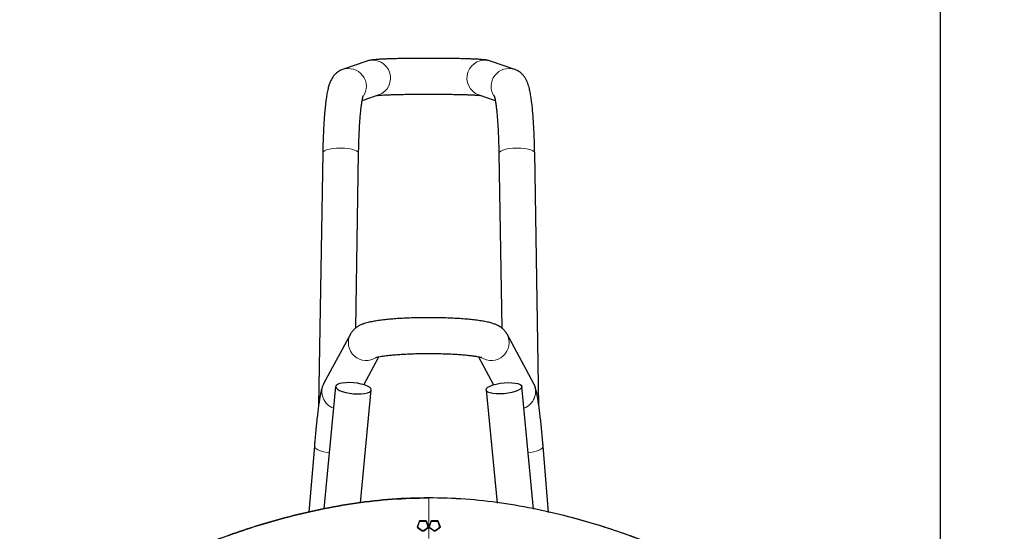
# Model space of a CAD drawing. Units: millimetres. Extents: x 1 to 203, y 1 to 174.
# Drawn here: x 169 to 176, y 56 to 59 of the extents above; entities that cross this region are included whole.
import ezdxf

# ---------------------------------------------------------------- set-up
doc = ezdxf.new("R2010")
doc.units = ezdxf.units.MM
doc.layers.add('-FORMAT-', color=7, linetype='Continuous')
doc.styles.add('SLDTEXTSTYLE0', font='TXT', dxfattribs={"width": 0.7})
doc.dimstyles.new('SLDDIMSTYLE1', dxfattribs={"dimtxt": 2, "dimasz": 2.5, "dimexe": 0, "dimexo": 0.0625, "dimgap": 0.5, "dimtad": 1, "dimdec": 0, "dimlfac": 60, "dimrnd": 1e-09, "dimzin": 12, "dimdsep": 46, "dimtxsty": 'SLDTEXTSTYLE0', "dimsah": 1, "dimcen": 0.09, "dimadec": 0, "dimazin": 3, "dimtfac": 1, "dimtdec": 0, "dimtmove": 0, "dimatfit": 0, "dimfxl": 0, "dimfrac": 2, "dimtolj": 1, "dimtzin": 12, "dimarcsym": 0})

# ---------------------------------------------------------------- blocks, each defined once
blk = doc.blocks.new('_D_7')
at = {"layer": '-FORMAT-'}
for p, q in [((161.8036, 44.7501), (161.8036, 67.2765)), ((175.1369, 44.7501), (175.1369, 67.2765)), ((161.8036, 66.2765), (156.8036, 66.2765)), ((175.1369, 66.2765), (161.8036, 66.2765)), ((175.1369, 66.2765), (180.1369, 66.2765))]:
    blk.add_line(p, q, dxfattribs=at)
for points in [[(161.8036, 66.2765), (159.3036, 66.6765), (159.3036, 65.8765)], [(175.1369, 66.2765), (177.6369, 65.8765), (177.6369, 66.6765)]]:
    blk.add_solid(points, dxfattribs=at)
at = {"layer": '-FORMAT-', "insert": (161.3758, 68.8547), "char_height": 2, "attachment_point": 1, "style": 'SLDTEXTSTYLE0'}
blk.add_mtext('750/800/1000', dxfattribs=at)

msp = doc.modelspace()

# ---------------------------------------------------------------- linework, layer by layer
at = {"color": 7, "linetype": 'Continuous'}
for p, q in [((171.4006, 59.1287), (171.2428, 59.0741)), ((172.3643, 59.0741), (172.2066, 59.1287)), ((171.3698, 58.8711), (171.4769, 58.9082)), ((172.1302, 58.9082), (172.2373, 58.8711)), ((171.1133, 58.5299), (171.086, 56.8816)), ((171.3277, 57.3884), (171.3466, 58.526)), ((172.2606, 58.526), (172.2794, 57.3883)), ((172.5212, 56.8816), (172.4939, 58.5299)), ((171.2935, 57.3483), (171.1211, 57.0293)), ((172.4861, 57.0293), (172.3137, 57.3483)), ((171.3806, 57.0188), (171.4793, 57.2014)), ((172.1279, 57.2013), (172.2265, 57.0188)), ((171.1968, 57.0071), (171.1202, 56.21)), ((171.3585, 56.25), (171.4291, 56.9847)), ((172.1781, 56.9847), (172.249, 56.2469)), ((172.4872, 56.2069), (172.4104, 57.0071)), ((171.0584, 56.6187), (171.0231, 56.1885)), ((172.5844, 56.1853), (172.5487, 56.6187)), ((171.7333, 56.0858), (171.7601, 56.0665)), ((171.7611, 56.0673), (171.7342, 56.0866)), ((171.7342, 56.0862), (171.7611, 56.0669)), ((171.7352, 56.0869), (171.7621, 56.0677)), ((171.769, 56.0677), (171.7959, 56.0869)), ((171.7969, 56.0866), (171.77, 56.0673)), ((171.771, 56.0664), (171.7978, 56.0858)), ((171.8361, 56.0664), (171.8093, 56.0858)), ((171.8371, 56.0673), (171.8103, 56.0866)), ((171.8112, 56.0869), (171.8381, 56.0677)), ((171.8451, 56.0677), (171.8719, 56.0869)), ((171.8729, 56.0866), (171.8461, 56.0673)), ((171.8461, 56.0669), (171.8729, 56.0862)), ((171.8738, 56.0858), (171.847, 56.0665))]:
    msp.add_line(p, q, dxfattribs=at)
at = {"color": 8, "linetype": 'Continuous', "lineweight": 18}
for p, q in [((171.7821, 56.1336), (171.749, 56.1336)), ((171.749, 56.1312), (171.749, 56.1309)), ((171.749, 56.1312), (171.7821, 56.1311)), ((171.7821, 56.1311), (171.7821, 56.1308)), ((171.825, 56.1336), (171.8582, 56.1336)), ((171.825, 56.1311), (171.8582, 56.1312)), ((171.825, 56.1308), (171.825, 56.1311)), ((171.8582, 56.1309), (171.8582, 56.1312)), ((171.7402, 56.1273), (171.7299, 56.0961)), ((171.7315, 56.0949), (171.7417, 56.126)), ((171.7417, 56.1257), (171.7315, 56.0946)), ((171.7315, 56.0946), (171.7315, 56.0949)), ((171.7433, 56.1244), (171.7331, 56.0935)), ((171.7342, 56.0866), (171.7342, 56.0862)), ((171.7417, 56.126), (171.7417, 56.1257)), ((171.7821, 56.1308), (171.749, 56.1309)), ((171.7821, 56.1284), (171.749, 56.1284)), ((171.798, 56.0934), (171.7878, 56.1244)), ((171.7894, 56.126), (171.7996, 56.0949)), ((171.7894, 56.126), (171.7894, 56.1257)), ((171.7996, 56.0946), (171.7894, 56.1257)), ((171.8012, 56.0961), (171.791, 56.1273)), ((171.7996, 56.0949), (171.7996, 56.0946)), ((171.8059, 56.0961), (171.8162, 56.1273)), ((171.8075, 56.0949), (171.8178, 56.126)), ((171.8178, 56.1257), (171.8075, 56.0946)), ((171.8075, 56.0949), (171.8075, 56.0946)), ((171.8193, 56.1244), (171.8091, 56.0934)), ((171.8178, 56.1257), (171.8178, 56.126)), ((171.8582, 56.1309), (171.825, 56.1308)), ((171.8582, 56.1284), (171.825, 56.1284)), ((171.8741, 56.0935), (171.8638, 56.1244)), ((171.8654, 56.126), (171.8757, 56.0949)), ((171.8654, 56.1257), (171.8654, 56.126)), ((171.8757, 56.0946), (171.8654, 56.1257)), ((171.867, 56.1273), (171.8772, 56.0961)), ((171.8757, 56.0946), (171.8757, 56.0949))]:
    msp.add_line(p, q, dxfattribs=at)
at = {"color": 8, "linetype": 'Continuous', "lineweight": 18, "flags": 128}
for points in [[(171.1133, 58.5293), (171.1159, 58.5368), (171.1242, 58.544), (171.1379, 58.5503), (171.1561, 58.5555), (171.1781, 58.5593), (171.2026, 58.5615), (171.2285, 58.5621), (171.2545, 58.5609), (171.2793, 58.5581), (171.3016, 58.5538), (171.3203, 58.5482), (171.3344, 58.5415), (171.3433, 58.5342), (171.3466, 58.5266), (171.3466, 58.526)], [(172.4939, 58.5293), (172.4912, 58.5368), (172.4829, 58.544), (172.4693, 58.5503), (172.451, 58.5555), (172.4291, 58.5593), (172.4046, 58.5615), (172.3786, 58.5621), (172.3526, 58.5609), (172.3279, 58.5581), (172.3056, 58.5538), (172.2869, 58.5482), (172.2727, 58.5415), (172.2638, 58.5342), (172.2606, 58.5266), (172.2606, 58.526)], [(171.0584, 56.6187), (171.0603, 56.6113), (171.0678, 56.6031), (171.0806, 56.5953), (171.0982, 56.5881), (171.1196, 56.582), (171.1438, 56.5772), (171.1553, 56.5756)], [(172.5487, 56.6187), (172.5469, 56.6113), (172.5394, 56.6031), (172.5265, 56.5953), (172.509, 56.5881), (172.4876, 56.582), (172.4634, 56.5772), (172.4518, 56.5756)]]:
    msp.add_lwpolyline(points, dxfattribs=at)
at = {"color": 7, "linetype": 'Continuous', "flags": 128}
for points in [[(171.3129, 57.0313), (171.2871, 57.0327), (171.2625, 57.0322), (171.2405, 57.0299), (171.2221, 57.0259), (171.2083, 57.0204), (171.1997, 57.0137), (171.1968, 57.006), (171.1997, 56.9979), (171.2083, 56.9896), (171.2221, 56.9817), (171.2405, 56.9745), (171.2625, 56.9684), (171.2871, 56.9636), (171.3129, 56.9605), (171.3388, 56.9591), (171.3633, 56.9596), (171.3854, 56.9619), (171.4038, 56.9659), (171.4176, 56.9714), (171.4262, 56.9781), (171.4291, 56.9858), (171.4262, 56.9939), (171.4176, 57.0021), (171.4038, 57.0101), (171.3854, 57.0173), (171.3633, 57.0234), (171.3388, 57.0282), (171.3129, 57.0313)], [(172.2942, 57.0313), (172.3201, 57.0327), (172.3446, 57.0322), (172.3667, 57.0299), (172.3851, 57.0259), (172.3989, 57.0204), (172.4075, 57.0137), (172.4104, 57.006), (172.4075, 56.9979), (172.3989, 56.9896), (172.3851, 56.9817), (172.3667, 56.9745), (172.3446, 56.9684), (172.3201, 56.9636), (172.2942, 56.9605), (172.2684, 56.9591), (172.2438, 56.9596), (172.2218, 56.9619), (172.2034, 56.9659), (172.1895, 56.9714), (172.181, 56.9781), (172.178, 56.9858), (172.181, 56.9939), (172.1895, 57.0021), (172.2034, 57.0101), (172.2218, 57.0173), (172.2438, 57.0234), (172.2684, 57.0282), (172.2942, 57.0313)]]:
    msp.add_lwpolyline(points, dxfattribs=at)
at = {"color": 8, "linetype": 'Continuous', "lineweight": 18}
for centre, radius, start, end in [((171.4383, 59.0183), 0.1167, 289.34461, 108.86688), ((172.1689, 59.0183), 0.1167, 71.13312, 250.65539), ((171.2804, 58.9635), 0.1167, 325.38164, 109.40103), ((172.3267, 58.9635), 0.1167, 70.58476, 214.60355), ((171.3968, 57.2937), 0.1168, 151.9775, 304.19378), ((172.2104, 57.2937), 0.1168, 235.77762, 28.14858), ((171.2238, 56.9746), 0.1163, 151.97177, 249.60099), ((172.3834, 56.9746), 0.1163, 290.39901, 28.02823), ((171.6501, 56.1328), 0.0988, 359.03194, 0.46676), ((171.546, 56.1328), 0.2362, 359.59494, 0.19476), ((172.0611, 56.1328), 0.2361, 179.80502, 180.40498), ((171.957, 56.1328), 0.0989, 179.53362, 180.96779), ((171.7434, 56.1261), 0.0017, 193.10854, 267.36255), ((171.8491, 56.1292), 0.1001, 179.04373, 180.46215), ((171.7616, 56.0657), 0.00169, 108.67663, 153.00428), ((172.0213, 56.1292), 0.2392, 179.59964, 180.19294), ((171.5859, 56.1292), 0.2391, 359.80685, 0.40028), ((171.8376, 56.0657), 0.00164, 106.78211, 153.38708), ((171.8344, 56.0706), 0.0047, 311.10386, 322.21977), ((171.758, 56.1292), 0.1002, 359.53823, 0.956), ((171.8773, 56.0943), 0.00181, 93.89589, 159.0031)]:
    msp.add_arc(centre, radius, start, end, dxfattribs=at)
at = {"color": 7, "linetype": 'Continuous'}
for points, knots in [([(172.2066, 59.1287), (172.2022, 59.1301), (172.1939, 59.1326), (172.1841, 59.1345), (172.1728, 59.1363), (172.1581, 59.1379), (172.138, 59.1395), (172.1128, 59.1409), (172.0837, 59.1423), (172.0506, 59.1434), (172.0145, 59.1444), (171.9757, 59.1452), (171.9348, 59.1458), (171.8921, 59.1463), (171.8482, 59.1466), (171.8037, 59.1467), (171.7592, 59.1466), (171.7154, 59.1463), (171.6728, 59.1458), (171.6319, 59.1452), (171.5934, 59.1444), (171.5576, 59.1434), (171.5251, 59.1423), (171.4961, 59.141), (171.4706, 59.1396), (171.4482, 59.1378), (171.4323, 59.1361), (171.4187, 59.1337), (171.4091, 59.1315), (171.4027, 59.1294), (171.4006, 59.1287)], [0, 0, 0, 0, 0.018249, 0.034011, 0.056373, 0.09253, 0.134993, 0.175266, 0.217759, 0.258948, 0.299546, 0.339841, 0.379964, 0.419985, 0.459946, 0.499875, 0.539794, 0.57972, 0.619669, 0.659665, 0.699739, 0.739937, 0.780339, 0.821088, 0.862486, 0.905296, 0.952291, 0.97452, 0.991349, 1, 1, 1, 1]), ([(171.2428, 59.0741), (171.235, 59.0708), (171.2204, 59.0647), (171.2027, 59.0517), (171.1887, 59.0381), (171.1777, 59.0237), (171.1687, 59.0088), (171.1611, 58.9926), (171.1539, 58.9728), (171.1471, 58.9479), (171.1408, 58.9175), (171.1351, 58.8819), (171.1303, 58.8431), (171.126, 58.8003), (171.1224, 58.755), (171.1194, 58.7071), (171.1169, 58.6566), (171.1149, 58.6039), (171.1138, 58.5612), (171.1134, 58.5362), (171.1133, 58.5299)], [0, 0, 0, 0, 0.0348435, 0.0651046, 0.0954931, 0.1268233, 0.1607519, 0.1999929, 0.2492426, 0.3182466, 0.3980934, 0.4714611, 0.5488854, 0.6227643, 0.6948339, 0.7658877, 0.8363164, 0.9063388, 0.9760891, 1, 1, 1, 1]), ([(172.4939, 58.5299), (172.4937, 58.5396), (172.4932, 58.5678), (172.4919, 58.6133), (172.4899, 58.6654), (172.4873, 58.715), (172.4843, 58.7619), (172.4807, 58.8058), (172.4765, 58.8465), (172.4717, 58.8841), (172.4661, 58.9188), (172.4592, 58.9519), (172.4515, 58.9789), (172.4422, 59.0015), (172.433, 59.0184), (172.422, 59.034), (172.4079, 59.0489), (172.3904, 59.0623), (172.3751, 59.0702), (172.366, 59.0735), (172.3643, 59.0741)], [0, 0, 0, 0, 0.036482, 0.106038, 0.175744, 0.245684, 0.315962, 0.386736, 0.458263, 0.530997, 0.605819, 0.684737, 0.773583, 0.823536, 0.86132, 0.89571, 0.928379, 0.960547, 0.992685, 1, 1, 1, 1]), ([(171.3466, 58.526), (171.3468, 58.5353), (171.3472, 58.5622), (171.3484, 58.6054), (171.3503, 58.6543), (171.3527, 58.7003), (171.3555, 58.7429), (171.3586, 58.7816), (171.3621, 58.816), (171.3657, 58.8455), (171.3693, 58.8687), (171.3725, 58.8858), (171.375, 58.8968), (171.3768, 58.9028), (171.3769, 58.9031), (171.377, 58.9032)], [0, 0, 0, 0, 0.048029, 0.139121, 0.230013, 0.320567, 0.410645, 0.500047, 0.588474, 0.675465, 0.760301, 0.833215, 0.900099, 0.959489, 1, 1, 1, 1]), ([(171.4683, 58.9052), (171.4691, 58.9053), (171.4721, 58.9056), (171.4818, 58.9064), (171.4978, 58.9074), (171.5195, 58.9085), (171.546, 58.9096), (171.577, 58.9106), (171.6117, 58.9114), (171.6494, 58.9121), (171.6895, 58.9127), (171.7315, 58.9131), (171.7745, 58.9133), (171.8181, 58.9133), (171.8614, 58.9132), (171.9038, 58.9129), (171.9448, 58.9123), (171.9836, 58.9117), (172.0196, 58.9109), (172.0523, 58.9099), (172.081, 58.9088), (172.1053, 58.9077), (172.1234, 58.9066), (172.1346, 58.9057), (172.1379, 58.9053), (172.1389, 58.9052)], [0, 0, 0, 0, 0.01463, 0.050691, 0.091597, 0.135643, 0.18149, 0.228334, 0.275739, 0.323471, 0.371401, 0.419452, 0.467576, 0.515738, 0.563912, 0.612068, 0.660178, 0.70821, 0.756115, 0.803821, 0.851208, 0.898056, 0.943943, 0.982466, 1, 1, 1, 1]), ([(172.2302, 58.9032), (172.2301, 58.9033), (172.2299, 58.9039), (172.231, 58.9009), (172.2328, 58.894), (172.2355, 58.8816), (172.2387, 58.8639), (172.2421, 58.8405), (172.2455, 58.8119), (172.2488, 58.7782), (172.2519, 58.74), (172.2546, 58.6978), (172.2569, 58.652), (172.2588, 58.6033), (172.2599, 58.5609), (172.2604, 58.5346), (172.2606, 58.526)], [0, 0, 0, 0, 0.009758, 0.060942, 0.119849, 0.186538, 0.260124, 0.339173, 0.422197, 0.507969, 0.595601, 0.68449, 0.774238, 0.864578, 0.955331, 1, 1, 1, 1]), ([(172.3137, 57.3483), (172.3093, 57.3553), (172.3013, 57.3683), (172.2866, 57.3832), (172.272, 57.3946), (172.2566, 57.4039), (172.2398, 57.4118), (172.2191, 57.4193), (172.1935, 57.4262), (172.1627, 57.4325), (172.1281, 57.438), (172.0907, 57.4426), (172.0498, 57.4466), (172.0071, 57.4498), (171.9625, 57.4524), (171.9163, 57.4543), (171.869, 57.4556), (171.8211, 57.4561), (171.773, 57.456), (171.7253, 57.4553), (171.6784, 57.4539), (171.633, 57.4518), (171.5893, 57.4491), (171.5479, 57.4458), (171.509, 57.4418), (171.4727, 57.4371), (171.439, 57.4315), (171.4066, 57.4246), (171.3799, 57.4168), (171.3574, 57.4074), (171.34, 57.3979), (171.324, 57.3863), (171.3088, 57.3715), (171.2989, 57.358), (171.2943, 57.3498), (171.2935, 57.3483)], [0, 0, 0, 0, 0.020422, 0.037588, 0.055256, 0.074066, 0.095529, 0.122336, 0.160131, 0.199341, 0.235746, 0.27403, 0.310766, 0.346692, 0.382161, 0.417355, 0.452383, 0.487317, 0.522212, 0.557111, 0.592048, 0.627072, 0.662249, 0.697665, 0.73346, 0.769869, 0.807344, 0.846897, 0.891427, 0.918014, 0.938798, 0.958163, 0.976936, 0.995755, 1, 1, 1, 1]), ([(171.4566, 57.1959), (171.4565, 57.1958), (171.4559, 57.1956), (171.4589, 57.1967), (171.4658, 57.1985), (171.478, 57.2012), (171.4955, 57.2044), (171.5184, 57.2078), (171.5462, 57.2111), (171.5784, 57.2142), (171.6145, 57.2169), (171.6537, 57.2192), (171.6954, 57.221), (171.7387, 57.2222), (171.7832, 57.2228), (171.828, 57.2227), (171.8725, 57.2221), (171.916, 57.2208), (171.9577, 57.219), (171.9972, 57.2166), (172.0336, 57.2138), (172.0663, 57.2105), (172.0947, 57.207), (172.1172, 57.2035), (172.1339, 57.2003), (172.1445, 57.1977), (172.1502, 57.196), (172.1504, 57.1959), (172.1505, 57.1959)], [0, 0, 0, 0, 0.004824, 0.030439, 0.059867, 0.093231, 0.130121, 0.169812, 0.211533, 0.254647, 0.298693, 0.343356, 0.388427, 0.433762, 0.479257, 0.524837, 0.570433, 0.615964, 0.661361, 0.706539, 0.751382, 0.795725, 0.83932, 0.881785, 0.9182, 0.951499, 0.980998, 1, 1, 1, 1]), ([(171.1211, 57.0293), (171.1186, 57.0244), (171.1139, 57.0147), (171.1092, 57.0014), (171.1041, 56.9842), (171.0991, 56.9623), (171.0939, 56.9343), (171.0889, 56.9033), (171.084, 56.8684), (171.0791, 56.8293), (171.0743, 56.7873), (171.0696, 56.7425), (171.065, 56.6951), (171.0613, 56.6535), (171.0592, 56.6276), (171.0584, 56.6187)], [0, 0, 0, 0, 0.044708, 0.087479, 0.14859, 0.249667, 0.341089, 0.427886, 0.519409, 0.608305, 0.695848, 0.782629, 0.868945, 0.954962, 1, 1, 1, 1]), ([(172.5487, 56.6187), (172.548, 56.6276), (172.5458, 56.6534), (172.5421, 56.6949), (172.5376, 56.7421), (172.5329, 56.7866), (172.5282, 56.8281), (172.5234, 56.8663), (172.5185, 56.9011), (172.5136, 56.9324), (172.5084, 56.9607), (172.5032, 56.9838), (172.4978, 57.0021), (172.4926, 57.0163), (172.4881, 57.0253), (172.4861, 57.0293)], [0, 0, 0, 0, 0.045006, 0.130778, 0.216704, 0.302863, 0.389367, 0.4764, 0.564278, 0.653607, 0.745724, 0.844359, 0.919085, 0.964564, 1, 1, 1, 1]), ([(171.8036, 56.2819), (171.7242, 56.2801), (171.5654, 56.2765), (171.3289, 56.2493), (171.0949, 56.2082), (170.8796, 56.1567), (170.6824, 56.0997), (170.503, 56.0394), (170.3267, 55.9715), (170.1533, 55.8962), (170.0436, 55.8342), (169.9888, 55.8031)], [0, 0, 0, 0, 0.1251468, 0.2501173, 0.3750208, 0.5000818, 0.5999467, 0.6998258, 0.7998966, 0.8998948, 1, 1, 1, 1]), ([(169.9909, 55.8041), (170.0457, 55.8351), (170.1552, 55.8969), (170.3284, 55.9721), (170.5046, 56.04), (170.6838, 56.1001), (170.8808, 56.1569), (171.0958, 56.2082), (171.3295, 56.2492), (171.5657, 56.2762), (171.7243, 56.2798), (171.8036, 56.2816)], [0, 0, 0, 0, 0.100111, 0.200115, 0.300188, 0.400068, 0.499934, 0.624993, 0.749892, 0.874856, 1, 1, 1, 1]), ([(173.6183, 55.8031), (173.5635, 55.8342), (173.4539, 55.8962), (173.2804, 55.9715), (173.1041, 56.0394), (172.9247, 56.0997), (172.7275, 56.1567), (172.5123, 56.2082), (172.2783, 56.2493), (172.0417, 56.2765), (171.883, 56.2801), (171.8036, 56.2819)], [0, 0, 0, 0, 0.100105, 0.200103, 0.300174, 0.400053, 0.499918, 0.624979, 0.749883, 0.874853, 1, 1, 1, 1]), ([(173.6163, 55.8041), (173.5615, 55.8351), (173.4519, 55.8969), (173.2787, 55.9721), (173.1026, 56.04), (172.9234, 56.1001), (172.7264, 56.1569), (172.5114, 56.2082), (172.2777, 56.2492), (172.0414, 56.2762), (171.8829, 56.2798), (171.8036, 56.2816)], [0, 0, 0, 0, 0.100111, 0.200115, 0.300188, 0.400068, 0.499934, 0.624993, 0.749892, 0.874856, 1, 1, 1, 1]), ([(171.7299, 56.0961), (171.7297, 56.0952), (171.7293, 56.0933), (171.7298, 56.0905), (171.731, 56.0878), (171.7325, 56.0865), (171.7333, 56.0858)], [0, 0, 0, 0, 0.250352, 0.500538, 0.751399, 1, 1, 1, 1]), ([(171.7342, 56.0866), (171.7342, 56.0866), (171.7342, 56.0866), (171.7342, 56.0866), (171.7342, 56.0866), (171.7342, 56.0866), (171.7341, 56.0867), (171.7338, 56.0869), (171.7331, 56.0875), (171.7322, 56.0887), (171.7314, 56.0904), (171.7311, 56.0922), (171.7311, 56.0936), (171.7313, 56.0945), (171.7314, 56.0948), (171.7315, 56.0949), (171.7315, 56.0949), (171.7315, 56.0949), (171.7315, 56.0949), (171.7315, 56.0949), (171.7315, 56.0949)], [0, 0, 0, 0, 0.000043, 0.000148, 0.000543, 0.002074, 0.008094, 0.031851, 0.125107, 0.280674, 0.500102, 0.717744, 0.873199, 0.967535, 0.991705, 0.997864, 0.999437, 0.999845, 0.999954, 1, 1, 1, 1]), ([(171.7315, 56.0946), (171.7315, 56.0946), (171.7315, 56.0946), (171.7315, 56.0946), (171.7315, 56.0946), (171.7315, 56.0946), (171.7314, 56.0945), (171.7313, 56.0941), (171.7311, 56.0933), (171.7311, 56.0918), (171.7314, 56.09), (171.7322, 56.0883), (171.7332, 56.0871), (171.7338, 56.0865), (171.7341, 56.0863), (171.7342, 56.0862), (171.7342, 56.0862), (171.7342, 56.0862), (171.7342, 56.0862), (171.7342, 56.0862), (171.7342, 56.0862)], [0, 0, 0, 0, 0.000037, 0.000133, 0.0005, 0.001938, 0.007654, 0.030772, 0.125366, 0.28106, 0.500553, 0.718623, 0.874655, 0.968631, 0.992144, 0.998029, 0.999503, 0.999874, 0.999968, 1, 1, 1, 1]), ([(171.7331, 56.0935), (171.7329, 56.0929), (171.7326, 56.0917), (171.7329, 56.0899), (171.7338, 56.0882), (171.7347, 56.0874), (171.7352, 56.0869)], [0, 0, 0, 0, 0.24984, 0.500271, 0.750047, 1, 1, 1, 1]), ([(171.7342, 56.0866), (171.7342, 56.0866), (171.7341, 56.0866), (171.7339, 56.0865), (171.7336, 56.0862), (171.7334, 56.086), (171.7333, 56.0858)], [0, 0, 0, 0, 0.243323, 0.500011, 0.756694, 1, 1, 1, 1]), ([(171.77, 56.0673), (171.7693, 56.0669), (171.768, 56.0661), (171.7656, 56.0657), (171.7631, 56.0661), (171.7618, 56.0669), (171.7611, 56.0673)], [0, 0, 0, 0, 0.250421, 0.500208, 0.749509, 1, 1, 1, 1]), ([(171.77, 56.0673), (171.7701, 56.0673), (171.7701, 56.0673), (171.7704, 56.0671), (171.7707, 56.0669), (171.7709, 56.0666), (171.771, 56.0664)], [0, 0, 0, 0, 0.242731, 0.5, 0.757269, 1, 1, 1, 1]), ([(171.7959, 56.0869), (171.7964, 56.0873), (171.7973, 56.0882), (171.7981, 56.0899), (171.7985, 56.0917), (171.7982, 56.0929), (171.798, 56.0934)], [0, 0, 0, 0, 0.24595, 0.498972, 0.751413, 1, 1, 1, 1]), ([(171.7969, 56.0862), (171.7968, 56.0862), (171.7967, 56.0861), (171.7965, 56.0863), (171.7962, 56.0865), (171.796, 56.0868), (171.7959, 56.0869)], [0, 0, 0, 0, 0.243334, 0.5, 0.756666, 1, 1, 1, 1]), ([(171.7996, 56.0949), (171.7998, 56.0942), (171.8002, 56.0927), (171.7997, 56.0903), (171.7987, 56.0882), (171.7975, 56.0871), (171.7969, 56.0866)], [0, 0, 0, 0, 0.251943, 0.502566, 0.752311, 1, 1, 1, 1]), ([(171.7969, 56.0862), (171.7975, 56.0867), (171.7987, 56.0878), (171.7997, 56.09), (171.8002, 56.0923), (171.7998, 56.0938), (171.7996, 56.0946)], [0, 0, 0, 0, 0.251573, 0.501757, 0.751104, 1, 1, 1, 1]), ([(171.7969, 56.0866), (171.7969, 56.0866), (171.797, 56.0866), (171.7972, 56.0865), (171.7975, 56.0862), (171.7977, 56.0859), (171.7978, 56.0858)], [0, 0, 0, 0, 0.243203, 0.5, 0.756797, 1, 1, 1, 1]), ([(171.7978, 56.0858), (171.7986, 56.0865), (171.8001, 56.0878), (171.8014, 56.0904), (171.8019, 56.0933), (171.8014, 56.0952), (171.8012, 56.0961)], [0, 0, 0, 0, 0.249503, 0.499562, 0.749516, 1, 1, 1, 1]), ([(171.8093, 56.0858), (171.8085, 56.0865), (171.807, 56.0878), (171.8058, 56.0904), (171.8053, 56.0933), (171.8057, 56.0952), (171.8059, 56.0961)], [0, 0, 0, 0, 0.248493, 0.499354, 0.749579, 1, 1, 1, 1]), ([(171.8103, 56.0866), (171.8103, 56.0866), (171.8103, 56.0866), (171.8103, 56.0866), (171.8103, 56.0866), (171.8102, 56.0866), (171.8102, 56.0866), (171.8098, 56.0869), (171.8092, 56.0875), (171.8082, 56.0887), (171.8074, 56.0904), (171.8071, 56.0922), (171.8072, 56.0936), (171.8074, 56.0944), (171.8075, 56.0948), (171.8075, 56.0949), (171.8075, 56.0949), (171.8075, 56.0949), (171.8075, 56.0949), (171.8075, 56.0949), (171.8075, 56.0949)], [0, 0, 0, 0, 0.000043, 0.000147, 0.000541, 0.002068, 0.008075, 0.031787, 0.124938, 0.280516, 0.500115, 0.717778, 0.873186, 0.967477, 0.991673, 0.997849, 0.99943, 0.999841, 0.999952, 1, 1, 1, 1]), ([(171.8075, 56.0946), (171.8073, 56.0938), (171.807, 56.0923), (171.8074, 56.09), (171.8084, 56.0878), (171.8096, 56.0867), (171.8103, 56.0862)], [0, 0, 0, 0, 0.247844, 0.496728, 0.746901, 1, 1, 1, 1]), ([(171.8091, 56.0934), (171.809, 56.0929), (171.8087, 56.0917), (171.809, 56.0899), (171.8098, 56.0882), (171.8108, 56.0873), (171.8112, 56.0869)], [0, 0, 0, 0, 0.249593, 0.499377, 0.749241, 1, 1, 1, 1]), ([(171.8112, 56.0869), (171.8111, 56.0868), (171.8109, 56.0865), (171.8106, 56.0863), (171.8104, 56.0861), (171.8103, 56.0862), (171.8103, 56.0862)], [0, 0, 0, 0, 0.243334, 0.5, 0.756666, 1, 1, 1, 1]), ([(171.8461, 56.0673), (171.8454, 56.0669), (171.844, 56.0661), (171.8416, 56.0657), (171.8392, 56.0661), (171.8378, 56.0669), (171.8371, 56.0673)], [0, 0, 0, 0, 0.251608, 0.500788, 0.749683, 1, 1, 1, 1]), ([(171.847, 56.0665), (171.8469, 56.0666), (171.8467, 56.0669), (171.8464, 56.0671), (171.8462, 56.0673), (171.8461, 56.0673), (171.8461, 56.0673)], [0, 0, 0, 0, 0.242878, 0.499997, 0.757114, 1, 1, 1, 1]), ([(171.8719, 56.0869), (171.8724, 56.0874), (171.8734, 56.0882), (171.8742, 56.0899), (171.8745, 56.0917), (171.8742, 56.0929), (171.8741, 56.0935)], [0, 0, 0, 0, 0.250615, 0.500612, 0.750129, 1, 1, 1, 1]), ([(171.8757, 56.0949), (171.8757, 56.0949), (171.8757, 56.0949), (171.8757, 56.0949), (171.8757, 56.0949), (171.8757, 56.0949), (171.8757, 56.0948), (171.8758, 56.0945), (171.876, 56.0936), (171.8761, 56.0922), (171.8758, 56.0904), (171.875, 56.0887), (171.874, 56.0875), (171.8733, 56.0869), (171.873, 56.0867), (171.8729, 56.0866), (171.8729, 56.0866), (171.8729, 56.0866), (171.8729, 56.0866), (171.8729, 56.0866), (171.8729, 56.0866)], [0, 0, 0, 0, 0.000018, 0.000164, 0.000571, 0.002119, 0.008145, 0.031906, 0.126109, 0.282185, 0.499651, 0.71827, 0.874147, 0.968218, 0.991933, 0.997926, 0.999453, 0.999849, 0.999955, 1, 1, 1, 1]), ([(171.8729, 56.0862), (171.8735, 56.0867), (171.8747, 56.0878), (171.8758, 56.09), (171.8762, 56.0923), (171.8758, 56.0939), (171.8757, 56.0946)], [0, 0, 0, 0, 0.25148, 0.501959, 0.75086, 1, 1, 1, 1]), ([(171.8738, 56.0858), (171.8737, 56.086), (171.8735, 56.0862), (171.8732, 56.0865), (171.873, 56.0866), (171.8729, 56.0866), (171.8729, 56.0866)], [0, 0, 0, 0, 0.243305, 0.499988, 0.756677, 1, 1, 1, 1]), ([(171.8772, 56.0961), (171.8774, 56.0952), (171.8779, 56.0933), (171.8774, 56.0905), (171.8761, 56.0878), (171.8746, 56.0865), (171.8738, 56.0858)], [0, 0, 0, 0, 0.2505411, 0.5004941, 0.7501547, 1, 1, 1, 1])]:
    msp.add_open_spline(points, degree=3, knots=knots, dxfattribs=at)
at = {"color": 8, "linetype": 'Continuous', "lineweight": 18}
for points, knots in [([(171.8036, 56.2816), (171.8036, 56.2801), (171.8036, 56.2768), (171.8036, 56.2556), (171.8036, 56.2186), (171.8036, 56.165), (171.8036, 56.0976), (171.8036, 56.045), (171.8036, 56.0175)], [0, 0, 0, 0, 0.117879, 0.256734, 0.423283, 0.592919, 0.786422, 1, 1, 1, 1]), ([(171.749, 56.1336), (171.748, 56.1335), (171.7459, 56.1333), (171.7433, 56.1319), (171.7412, 56.1299), (171.7405, 56.1282), (171.7402, 56.1273)], [0, 0, 0, 0, 0.250113, 0.499536, 0.748987, 1, 1, 1, 1]), ([(171.7417, 56.126), (171.742, 56.1267), (171.7426, 56.1281), (171.7443, 56.1297), (171.7464, 56.1309), (171.7481, 56.1311), (171.749, 56.1312)], [0, 0, 0, 0, 0.254879, 0.505962, 0.753823, 1, 1, 1, 1]), ([(171.791, 56.1273), (171.7906, 56.1282), (171.7899, 56.1298), (171.7878, 56.1319), (171.7852, 56.1333), (171.7832, 56.1335), (171.7821, 56.1336)], [0, 0, 0, 0, 0.2506032, 0.5010953, 0.7510601, 1, 1, 1, 1]), ([(171.7821, 56.1311), (171.783, 56.1311), (171.7846, 56.1309), (171.7868, 56.1297), (171.7885, 56.1281), (171.7891, 56.1267), (171.7894, 56.126)], [0, 0, 0, 0, 0.244837, 0.492944, 0.744787, 1, 1, 1, 1]), ([(171.8162, 56.1273), (171.8165, 56.1282), (171.8173, 56.1298), (171.8193, 56.1319), (171.822, 56.1333), (171.824, 56.1335), (171.825, 56.1336)], [0, 0, 0, 0, 0.250594, 0.501089, 0.751053, 1, 1, 1, 1]), ([(171.8178, 56.126), (171.8181, 56.1267), (171.8187, 56.1281), (171.8203, 56.1297), (171.8225, 56.1309), (171.8242, 56.1311), (171.825, 56.1311)], [0, 0, 0, 0, 0.255125, 0.50698, 0.755035, 1, 1, 1, 1]), ([(171.8582, 56.1336), (171.8592, 56.1335), (171.8612, 56.1333), (171.8638, 56.1319), (171.8659, 56.1299), (171.8666, 56.1282), (171.867, 56.1273)], [0, 0, 0, 0, 0.248894, 0.498913, 0.749421, 1, 1, 1, 1]), ([(171.8582, 56.1312), (171.859, 56.1311), (171.8607, 56.1309), (171.8628, 56.1297), (171.8645, 56.1281), (171.8651, 56.1267), (171.8654, 56.126)], [0, 0, 0, 0, 0.244371, 0.492569, 0.744638, 1, 1, 1, 1]), ([(171.7299, 56.0961), (171.7301, 56.096), (171.7305, 56.0959), (171.7308, 56.0957), (171.7311, 56.0956), (171.7313, 56.0954), (171.7315, 56.0952), (171.7315, 56.095), (171.7315, 56.0949)], [0, 0, 0, 0, 0.238069, 0.367467, 0.5, 0.632534, 0.761932, 1, 1, 1, 1]), ([(171.7331, 56.0935), (171.7328, 56.0935), (171.7325, 56.0936), (171.7321, 56.0938), (171.7319, 56.094), (171.7317, 56.0942), (171.7315, 56.0944), (171.7315, 56.0945), (171.7315, 56.0946)], [0, 0, 0, 0, 0.238065, 0.367429, 0.499921, 0.632427, 0.761826, 1, 1, 1, 1]), ([(171.7342, 56.0862), (171.7343, 56.0862), (171.7344, 56.0862), (171.7346, 56.0863), (171.7349, 56.0866), (171.7351, 56.0868), (171.7352, 56.0869)], [0, 0, 0, 0, 0.243397, 0.499994, 0.756598, 1, 1, 1, 1]), ([(171.7417, 56.126), (171.7417, 56.1261), (171.7418, 56.1262), (171.7417, 56.1264), (171.7416, 56.1265), (171.7414, 56.1267), (171.7411, 56.1269), (171.7408, 56.1271), (171.7405, 56.1272), (171.7403, 56.1273), (171.7402, 56.1273)], [0, 0, 0, 0, 0.115071, 0.238249, 0.367493, 0.5, 0.632507, 0.761751, 0.884929, 1, 1, 1, 1]), ([(171.749, 56.1309), (171.7481, 56.1308), (171.7465, 56.1306), (171.7443, 56.1294), (171.7426, 56.1278), (171.742, 56.1264), (171.7417, 56.1257)], [0, 0, 0, 0, 0.254637, 0.505811, 0.753597, 1, 1, 1, 1]), ([(171.749, 56.1284), (171.7483, 56.1283), (171.747, 56.1282), (171.7453, 56.1273), (171.744, 56.126), (171.7435, 56.1249), (171.7433, 56.1244)], [0, 0, 0, 0, 0.251385, 0.50115, 0.75031, 1, 1, 1, 1]), ([(171.7621, 56.0677), (171.7626, 56.0674), (171.7637, 56.0668), (171.7655, 56.0665), (171.7674, 56.0668), (171.7685, 56.0674), (171.769, 56.0677)], [0, 0, 0, 0, 0.249838, 0.499751, 0.749887, 1, 1, 1, 1]), ([(171.7894, 56.1257), (171.7891, 56.1264), (171.7885, 56.1278), (171.7868, 56.1294), (171.7846, 56.1306), (171.783, 56.1308), (171.7821, 56.1308)], [0, 0, 0, 0, 0.245359, 0.494343, 0.746375, 1, 1, 1, 1]), ([(171.7878, 56.1244), (171.7875, 56.1249), (171.7871, 56.126), (171.7858, 56.1273), (171.7841, 56.1282), (171.7828, 56.1283), (171.7821, 56.1284)], [0, 0, 0, 0, 0.249614, 0.499661, 0.749933, 1, 1, 1, 1]), ([(171.7894, 56.1257), (171.7894, 56.1256), (171.7894, 56.1255), (171.7893, 56.1253), (171.7892, 56.1252), (171.789, 56.125), (171.7887, 56.1248), (171.7884, 56.1246), (171.7881, 56.1245), (171.7879, 56.1244), (171.7878, 56.1244)], [0, 0, 0, 0, 0.1149381, 0.2380896, 0.3673966, 0.5000152, 0.6326316, 0.7619321, 0.8850738, 1, 1, 1, 1]), ([(171.7894, 56.126), (171.7894, 56.1261), (171.7893, 56.1262), (171.7894, 56.1263), (171.7895, 56.1265), (171.7897, 56.1267), (171.79, 56.1269), (171.7903, 56.1271), (171.7906, 56.1272), (171.7908, 56.1273), (171.791, 56.1273)], [0, 0, 0, 0, 0.1148839, 0.2380256, 0.367363, 0.5000341, 0.6326981, 0.7620168, 0.8851355, 1, 1, 1, 1]), ([(171.7996, 56.0946), (171.7996, 56.0946), (171.7996, 56.0945), (171.7996, 56.0943), (171.7994, 56.0942), (171.7992, 56.094), (171.799, 56.0938), (171.7987, 56.0937), (171.7984, 56.0935), (171.7981, 56.0935), (171.798, 56.0934)], [0, 0, 0, 0, 0.11534, 0.238588, 0.367729, 0.500026, 0.632317, 0.761442, 0.884673, 1, 1, 1, 1]), ([(171.7996, 56.0949), (171.7996, 56.095), (171.7996, 56.0951), (171.7997, 56.0952), (171.7998, 56.0954), (171.8, 56.0955), (171.8003, 56.0957), (171.8006, 56.0959), (171.8009, 56.096), (171.8011, 56.0961), (171.8012, 56.0961)], [0, 0, 0, 0, 0.115292, 0.2385198, 0.3676704, 0.4999998, 0.6323293, 0.76148, 0.8847079, 1, 1, 1, 1]), ([(171.8075, 56.0949), (171.8075, 56.095), (171.8075, 56.0952), (171.8073, 56.0954), (171.8071, 56.0955), (171.8068, 56.0957), (171.8065, 56.0959), (171.8061, 56.096), (171.8059, 56.0961)], [0, 0, 0, 0, 0.237997, 0.36741, 0.499976, 0.632548, 0.761976, 1, 1, 1, 1]), ([(171.8075, 56.0946), (171.8075, 56.0946), (171.8075, 56.0945), (171.8075, 56.0943), (171.8077, 56.0942), (171.8079, 56.094), (171.8082, 56.0938), (171.8085, 56.0937), (171.8088, 56.0935), (171.809, 56.0935), (171.8091, 56.0934)], [0, 0, 0, 0, 0.115322, 0.238578, 0.367753, 0.500096, 0.632425, 0.761559, 0.884754, 1, 1, 1, 1]), ([(171.8093, 56.0858), (171.8094, 56.0859), (171.8096, 56.0862), (171.8099, 56.0865), (171.8102, 56.0866), (171.8102, 56.0866), (171.8103, 56.0866)], [0, 0, 0, 0, 0.243133, 0.49997, 0.756828, 1, 1, 1, 1]), ([(171.8162, 56.1273), (171.8163, 56.1273), (171.8165, 56.1272), (171.8168, 56.1271), (171.8171, 56.1269), (171.8174, 56.1267), (171.8176, 56.1265), (171.8177, 56.1263), (171.8178, 56.1262), (171.8178, 56.1261), (171.8178, 56.126)], [0, 0, 0, 0, 0.1148438, 0.2379455, 0.3672538, 0.4999153, 0.632592, 0.7619414, 0.885099, 1, 1, 1, 1]), ([(171.8193, 56.1244), (171.8192, 56.1244), (171.819, 56.1245), (171.8187, 56.1246), (171.8184, 56.1248), (171.8181, 56.125), (171.8179, 56.1252), (171.8178, 56.1253), (171.8177, 56.1255), (171.8178, 56.1256), (171.8178, 56.1257)], [0, 0, 0, 0, 0.11493, 0.238076, 0.367381, 0.5, 0.632619, 0.761923, 0.88507, 1, 1, 1, 1]), ([(171.825, 56.1308), (171.8242, 56.1308), (171.8225, 56.1306), (171.8203, 56.1294), (171.8187, 56.1278), (171.8181, 56.1264), (171.8178, 56.1257)], [0, 0, 0, 0, 0.253478, 0.505575, 0.754513, 1, 1, 1, 1]), ([(171.825, 56.1284), (171.8244, 56.1283), (171.8231, 56.1282), (171.8214, 56.1273), (171.82, 56.126), (171.8196, 56.1249), (171.8193, 56.1244)], [0, 0, 0, 0, 0.250105, 0.50036, 0.750402, 1, 1, 1, 1]), ([(171.8381, 56.0677), (171.8386, 56.0674), (171.8397, 56.0668), (171.8416, 56.0665), (171.8435, 56.0668), (171.8446, 56.0674), (171.8451, 56.0677)], [0, 0, 0, 0, 0.2498669, 0.4997459, 0.7498769, 1, 1, 1, 1]), ([(171.8654, 56.1257), (171.8651, 56.1264), (171.8645, 56.1278), (171.8628, 56.1294), (171.8607, 56.1306), (171.859, 56.1308), (171.8582, 56.1309)], [0, 0, 0, 0, 0.245066, 0.493755, 0.745816, 1, 1, 1, 1]), ([(171.8638, 56.1244), (171.8636, 56.1249), (171.8631, 56.126), (171.8618, 56.1273), (171.8601, 56.1282), (171.8588, 56.1283), (171.8582, 56.1284)], [0, 0, 0, 0, 0.249577, 0.499662, 0.749993, 1, 1, 1, 1]), ([(171.8638, 56.1244), (171.8639, 56.1244), (171.8642, 56.1245), (171.8645, 56.1246), (171.8648, 56.1248), (171.865, 56.125), (171.8653, 56.1252), (171.8654, 56.1254), (171.8654, 56.1255), (171.8654, 56.1256), (171.8654, 56.1257)], [0, 0, 0, 0, 0.114875, 0.237971, 0.367238, 0.499837, 0.632456, 0.761783, 0.884981, 1, 1, 1, 1]), ([(171.867, 56.1273), (171.8669, 56.1273), (171.8667, 56.1272), (171.8663, 56.1271), (171.866, 56.1269), (171.8658, 56.1267), (171.8656, 56.1265), (171.8654, 56.1264), (171.8654, 56.1262), (171.8654, 56.1261), (171.8654, 56.126)], [0, 0, 0, 0, 0.115071, 0.238249, 0.367494, 0.500001, 0.632507, 0.761752, 0.88493, 1, 1, 1, 1]), ([(171.8719, 56.0869), (171.872, 56.0868), (171.8723, 56.0866), (171.8725, 56.0863), (171.8728, 56.0862), (171.8729, 56.0862), (171.8729, 56.0862)], [0, 0, 0, 0, 0.243404, 0.500006, 0.756602, 1, 1, 1, 1]), ([(171.8741, 56.0935), (171.8743, 56.0935), (171.8746, 56.0936), (171.875, 56.0938), (171.8753, 56.094), (171.8755, 56.0942), (171.8757, 56.0944), (171.8757, 56.0945), (171.8757, 56.0946)], [0, 0, 0, 0, 0.238032, 0.367443, 0.5, 0.632557, 0.761968, 1, 1, 1, 1]), ([(171.7601, 56.0665), (171.761, 56.066), (171.7626, 56.065), (171.7656, 56.0645), (171.7685, 56.065), (171.7702, 56.066), (171.771, 56.0664)], [0, 0, 0, 0, 0.250124, 0.499825, 0.749954, 1, 1, 1, 1]), ([(171.847, 56.0665), (171.8462, 56.066), (171.8445, 56.065), (171.8416, 56.0645), (171.8386, 56.065), (171.837, 56.066), (171.8361, 56.0664)], [0, 0, 0, 0, 0.250359, 0.500257, 0.7499, 1, 1, 1, 1])]:
    msp.add_open_spline(points, degree=3, knots=knots, dxfattribs=at)

# ---------------------------------------------------------------- dimensions: what is measured, and where the dimension line sits
at = {"layer": '-FORMAT-'}
dim = msp.add_linear_dim(base=(161.8036, 66.2765), p1=(175.1369, 43.7501), p2=(161.8036, 43.7501), text='750/800/1000', dimstyle='SLDDIMSTYLE1', dxfattribs=at)
dim.commit()
dim.dimension.update_dxf_attribs({"geometry": '_D_7', "text_midpoint": (168.4702, 66.2765), "dimtype": 160})

doc.saveas('drawing.dxf')
